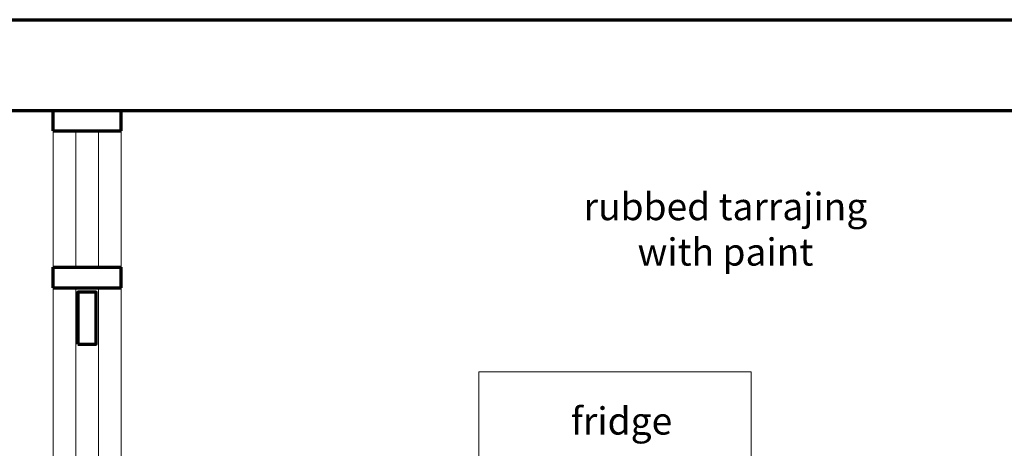
# Model space of a CAD drawing. Units: millimetres. Extents: x 3307 to 6722, y 1496 to 3056.
# Drawn here: x 3364 to 3366, y 1498 to 1499 of the extents above; entities that cross this region are included whole.
import ezdxf

# ---------------------------------------------------------------- set-up
doc = ezdxf.new("R2010")
doc.units = ezdxf.units.MM
doc.header["$LTSCALE"] = 0.2
doc.layers.get('0').update_dxf_attribs({"lineweight": 15})
for name, color, linetype, lineweight in [('MUROS', 7, 'Continuous', 70), ('PISO', 7, 'Continuous', 13), ('texto', 6, 'Continuous', 13)]:
    doc.layers.add(name, color=color, linetype=linetype, lineweight=lineweight)
doc.styles.add('ARIAL', font='arial.ttf')

msp = doc.modelspace()

# ---------------------------------------------------------------- linework, layer by layer
at = {"ltscale": 3}
for p, q in [((3363.6955, 1498.9954), (3363.6955, 1498.6954)), ((3363.7455, 1498.9954), (3363.7455, 1498.6954)), ((3363.7955, 1498.9954), (3363.7955, 1498.6954)), ((3363.8455, 1498.9954), (3363.8455, 1498.6954)), ((3363.6955, 1498.6504), (3363.6955, 1496.6404)), ((3363.7455, 1498.6504), (3363.7455, 1496.6404)), ((3363.7955, 1498.6504), (3363.7955, 1496.6404)), ((3363.8455, 1498.6504), (3363.8455, 1496.6404))]:
    msp.add_line(p, q, dxfattribs=at)
at = {"layer": 'MUROS', "ltscale": 3}
for p, q in [((3363.3525, 1499.2404), (3366.8771, 1499.2404)), ((3363.3525, 1499.0404), (3366.3955, 1499.0404)), ((3363.6955, 1498.9954), (3363.6955, 1499.0404)), ((3363.8455, 1498.9954), (3363.8455, 1499.0404)), ((3363.6955, 1498.9954), (3363.8455, 1498.9954)), ((3363.6955, 1498.6954), (3363.8455, 1498.6954)), ((3363.6955, 1498.6504), (3363.6955, 1498.6954)), ((3363.8455, 1498.6504), (3363.8455, 1498.6954)), ((3363.6955, 1498.6504), (3363.8455, 1498.6504))]:
    msp.add_line(p, q, dxfattribs=at)
msp.add_lwpolyline([(3363.7504, 1498.5258), (3363.7904, 1498.5258), (3363.7904, 1498.6406), (3363.7504, 1498.6406)], close=True, dxfattribs=at)
at = {"layer": 'PISO', "ltscale": 3}
for p, q in [((3363.6955, 1499.0404), (3363.8455, 1499.0404)), ((3364.6329, 1498.4654), (3364.6329, 1498.0084)), ((3364.6329, 1498.4654), (3365.2329, 1498.4654)), ((3365.2329, 1498.4654), (3365.2329, 1498.0084)), ((3365.2329, 1498.0084), (3365.2329, 1498.4654))]:
    msp.add_line(p, q, dxfattribs=at)

# ---------------------------------------------------------------- texts
at = {"layer": 'texto', "char_height": 0.06, "attachment_point": 5, "style": 'ARIAL'}
for s, insert in [('rubbed tarrajing\\Pwith paint ', (3365.1764, 1498.779)), ('fridge', (3364.9475, 1498.357))]:
    msp.add_mtext_dynamic_manual_height_columns(s, width=1.461737, gutter_width=0.6, heights=[0], dxfattribs=dict(at, insert=insert))

doc.saveas('drawing.dxf')
